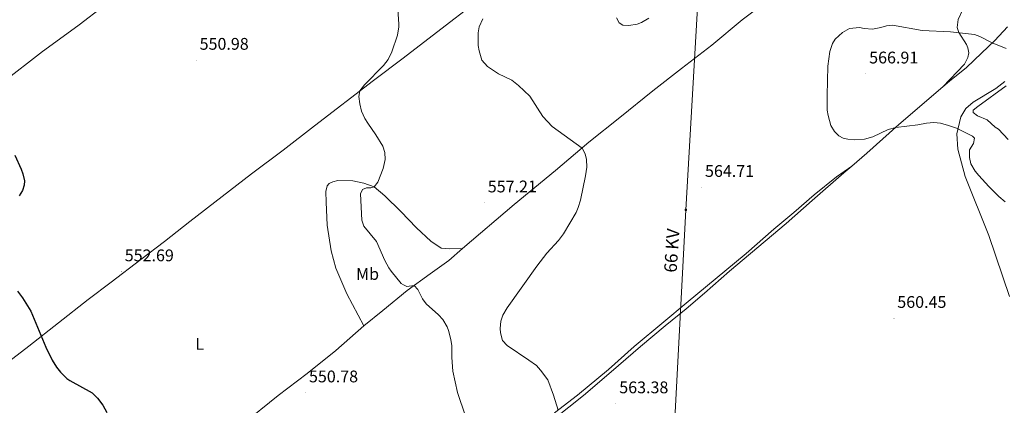
# Model space of a CAD drawing. Units: metres. Extents: x 610164 to 614667, y 4717346 to 4720388.
# Drawn here: x 612544 to 613128, y 4718121 to 4718350 of the extents above; entities that cross this region are included whole.
import ezdxf
from ezdxf.enums import TextEntityAlignment as Align

# ---------------------------------------------------------------- set-up
doc = ezdxf.new("R2010")
doc.units = ezdxf.units.M
doc.header["$MEASUREMENT"] = 0
for name, color, linetype, lineweight in [('Carátula', 7, 'Continuous', 5), ('Level 20', 19, 'Continuous', 0), ('Level 32', 19, 'Continuous', 0), ('Level 35', 92, 'Continuous', 0), ('Level 36', 19, 'Continuous', 40), ('Level 37', 92, 'Continuous', 0), ('Level 4', 36, 'Continuous', 30), ('Level 41', 39, 'Continuous', 0), ('Level 44', 1, 'Continuous', 0), ('Level 5', 36, 'Continuous', 0), ('Level 7', 1, 'Continuous', 0)]:
    doc.layers.add(name, color=color, linetype=linetype, lineweight=lineweight)
doc.styles.add('Arial', font='ARIAL.TTF', dxfattribs={"height": 0.2})

# ---------------------------------------------------------------- blocks, each defined once
blk = doc.blocks.new('5TME')
at = {"layer": 'Carátula', "color": 250, "linetype": 'Continuous', "lineweight": 5}
for p, q in [((3.7, 3.8), (-3.7, -3.8)), ((-3.7, 3.7), (3.8, -3.8))]:
    blk.add_line(p, q, dxfattribs=at)
at = {"layer": 'Carátula', "color": 250, "linetype": 'Continuous', "lineweight": 5, "flags": 128}
blk.add_lwpolyline([(-3.7, -3.8), (3.8, -3.8), (3.8, 3.7), (-3.7, 3.7), (-3.7, -3.8)], dxfattribs=at)
blk = doc.blocks.new('5PATER')
at = {"layer": 'Carátula', "linetype": 'Continuous', "lineweight": 5}
h = blk.add_hatch(color=250, dxfattribs=at)
edge = h.paths.add_edge_path()
edge.add_ellipse((0, 0), major_axis=(-1.33, -1.34), ratio=0.999422, start_angle=0, end_angle=360)

msp = doc.modelspace()

# ---------------------------------------------------------------- linework, layer by layer
at = {"layer": 'Level 20', "color": 19, "linetype": 'Continuous', "lineweight": 0, "ltscale": 0.5}
msp.add_polyline3d([(612720.31, 4718453.79, 554.95), (612683.73, 4718426.03, 552.01), (612665.72, 4718412.02, 551.13), (612643.87, 4718395.84, 550.47), (612628.49, 4718383.78, 550.03), (612593.37, 4718357.66, 551.94), (612578.87, 4718346.56, 552.89), (612567.25, 4718338.08, 553.26), (612557.2, 4718330.71, 552.75), (612533.25, 4718312.17, 550.98)], dxfattribs=at)
at = {"layer": 'Level 32', "color": 6, "linetype": 'Continuous', "lineweight": 0, "ltscale": 0.5}
msp.add_polyline3d([(612988.65, 4719012.45, 556.2), (612968.34, 4718751.27, 553.92), (612953.19, 4718480.52, 558.66), (612939.25, 4718236.67, 564.2), (612923.47, 4717939.46, 556.09), (612860.2, 4717783.36, 550.05)], dxfattribs=at)
at = {"layer": 'Level 35', "color": 92, "linetype": 'Continuous', "lineweight": 0, "ltscale": 0.5}
msp.add_polyline3d([(613130.57, 4718278.56, 569.46), (613124.86, 4718284.7, 569.53), (613122.81, 4718285.87, 569.53), (613118.23, 4718290.26, 569.38), (613112.48, 4718292.51, 568.14), (613109.89, 4718294.46, 567.92), (613109.85, 4718295.96, 567.99), (613112.57, 4718298.1, 568.72), (613129.35, 4718310.43, 570.92)], dxfattribs=at)
at = {"layer": 'Level 36', "color": 92, "linetype": 'Continuous', "lineweight": 0}
for points in [[(612529.84, 4718141.17, 549.08), (612549.09, 4718155.82, 549.74), (612584.22, 4718183.4, 552.53), (612598, 4718193.73, 552.46), (612615.55, 4718207.3, 553.26), (612629.51, 4718217.87, 552.9), (612644.65, 4718229.84, 552.09), (612663.91, 4718244.68, 551.5), (612681.31, 4718258.11, 551.94), (612700.07, 4718272.19, 552.97), (612718.72, 4718286.54, 553.34), (612753.63, 4718313.5, 555.39), (612771.28, 4718326.85, 555.61), (612788.51, 4718340.04, 557.23), (612818.39, 4718363.3, 558.99), (612830.92, 4718373.03, 558.91), (612847.37, 4718385.35, 558.4), (612863.27, 4718397.1, 558.33), (612879.07, 4718409.27, 559.87), (612893.37, 4718421.25, 559.72), (612897.38, 4718424.18, 559.28)], [(613020.99, 4718386.5, 562.91), (613014.88, 4718383.07, 562.84), (613001.91, 4718371.71, 562.99), (612988.38, 4718361.62, 563.43), (612972.64, 4718349.66, 563.5), (612954.54, 4718334.59, 562.69), (612936.64, 4718320.74, 562.69), (612919.51, 4718307.42, 562.25), (612899.93, 4718291.49, 561.44), (612881.67, 4718276.87, 560.2), (612861.85, 4718260.07, 559.17), (612837.15, 4718239.82, 557.85), (612806.65, 4718213.67, 557.56)], [(613020.99, 4718386.5, 562.91), (613023.28, 4718386.83, 562.91), (613026.08, 4718386.19, 562.91), (613027.94, 4718385.34, 562.91), (613034.97, 4718379.92, 563.06), (613038.36, 4718378.09, 562.99), (613052.6, 4718374.3, 563.13), (613068.77, 4718369.72, 562.77), (613098.02, 4718361.4, 563.43), (613102.1, 4718359.29, 563.43), (613102.99, 4718358.26, 563.5), (613103.35, 4718357.4, 563.57), (613103.57, 4718356.09, 563.57), (613103.52, 4718355.23, 563.65), (613101, 4718349.67, 563.79), (613100.26, 4718345.03, 564.38), (613101.27, 4718342.05, 565.19), (613105.86, 4718334.95, 565.92), (613106.71, 4718332.87, 565.92), (613107.16, 4718329.91, 565.92), (613106.59, 4718327.22, 565.92), (613104.59, 4718323.3, 565.92), (613091.72, 4718309.69, 565.92)], [(613091.72, 4718309.69, 565.92), (613095.81, 4718313.19, 566.03), (613105.82, 4718321.31, 566.25), (613114.81, 4718329.74, 565.89), (613122.73, 4718337.36, 564.93), (613130.22, 4718345.49, 564.05)], [(613128.71, 4718312.85, 566.91), (613123.29, 4718308.76, 566.84), (613109.9, 4718300.7, 566.11), (613105.45, 4718296.9, 565.89), (613102.53, 4718291.9, 565.44), (613100.21, 4718281.83, 564.86), (613100.63, 4718272.78, 564.56), (613105.09, 4718256.43, 564.12), (613119.17, 4718221.39, 562.88), (613131.38, 4718185.17, 561.56)], [(613037.73, 4718262.72, 563.84), (613046.71, 4718270.3, 564.27), (613065.62, 4718287.35, 565.23), (613091.72, 4718309.69, 565.92)], [(612807.8, 4718056.52, 556.34), (612802.37, 4718054.12, 556.34), (612800.85, 4718053.48, 556.2), (612799.39, 4718053.14, 556.12), (612796.75, 4718053.34, 555.61), (612795.95, 4718053.8, 555.61), (612795.27, 4718055.4, 555.54), (612796.45, 4718057.84, 555.54), (612814.16, 4718073.38, 555.46), (612830.84, 4718086.46, 556.05), (612846.07, 4718099.08, 557.66), (612861.02, 4718112.48, 560.38), (612878.4, 4718126.4, 561.7), (612894.87, 4718140.52, 562.44), (612912.18, 4718155.5, 562.73), (612926.86, 4718167.8, 563.24), (612939.45, 4718177.91, 562.73), (612950.37, 4718187.22, 562.88), (612965.1, 4718200.21, 562.44), (612998.86, 4718228.62, 562.22), (613014.29, 4718242.3, 562.58), (613032.92, 4718258.66, 563.61), (613037.73, 4718262.72, 563.84)], [(612861.13, 4718116.09, 559.75), (612874.76, 4718126.67, 561.52), (612893.2, 4718141.9, 562.32), (612908.59, 4718155.54, 562.54), (612926.06, 4718170.1, 563.42), (612939.31, 4718181.17, 562.62), (612975.03, 4718210.8, 562.25), (612991.49, 4718225.22, 562.25), (613003.37, 4718235.16, 562.4), (613015.42, 4718245.7, 563.06), (613028.72, 4718256.23, 563.43), (613037.73, 4718262.72, 563.84)], [(612747.89, 4718167.8, 552.13), (612737.79, 4718186.84, 551.84), (612731.42, 4718202, 551.76), (612728.56, 4718212.45, 551.76), (612726.28, 4718227.61, 552.06), (612725.55, 4718241.18, 552.64), (612725.38, 4718247.52, 552.64), (612726.18, 4718250.97, 552.79), (612727.41, 4718252.27, 553.01), (612729.5, 4718253.4, 553.01), (612732.53, 4718254.19, 553.01), (612741.38, 4718253.86, 553.74), (612747.9, 4718252.62, 554.41), (612754.11, 4718250.39, 555.07), (612760.5, 4718245.11, 556.17), (612769.87, 4718235.77, 557.05), (612779.29, 4718226.01, 557.56), (612787.72, 4718218.15, 557.86), (612793.94, 4718213.9, 558), (612798.65, 4718213.6, 557.93), (612806.65, 4718213.67, 557.56)], [(612806.65, 4718213.67, 557.56), (612798.48, 4718206.66, 557.48), (612787.41, 4718198.62, 556.45), (612773.72, 4718188.78, 554.47), (612759.26, 4718176.93, 553.08), (612747.89, 4718167.8, 552.34)], [(612747.89, 4718167.8, 552.34), (612731.35, 4718153.18, 551.46), (612714.38, 4718139.54, 550.8), (612697.17, 4718126.45, 550.51), (612675.49, 4718108.92, 550.29), (612654.78, 4718091.6, 550.36), (612632.89, 4718073.58, 549.85), (612608.84, 4718053.09, 550.29), (612586.25, 4718035.91, 550.87), (612567.3, 4718020.3, 552.27), (612551.75, 4718007.07, 553.15), (612537.21, 4717995.25, 553.52), (612504.53, 4717969.84, 554.54), (612469.45, 4717941.46, 556.82), (612455.54, 4717930.04, 558.44), (612450.71, 4717925.75, 558.36)]]:
    msp.add_polyline3d(points, dxfattribs=at)
at = {"layer": 'Level 4', "color": 36, "linetype": 'Continuous', "lineweight": 30}
for points in [[(612540.63, 4718269.27, 550), (612544.52, 4718260.92, 550), (612545.53, 4718258.12, 550), (612546.4, 4718253.92, 550), (612546.18, 4718251.37, 550), (612545.33, 4718248.16, 550), (612543.34, 4718245.09, 550)], [(612542.28, 4718188.35, 550), (612545.31, 4718184.36, 550), (612550.12, 4718176.43, 550), (612559.13, 4718155.06, 550), (612562.81, 4718147.45, 550), (612565.49, 4718143.23, 550), (612567.79, 4718140.34, 550), (612571.65, 4718136.59, 550), (612573.37, 4718135.32, 550), (612586.63, 4718128.06, 550), (612589.73, 4718124.76, 550), (612592.94, 4718120.71, 550), (612595.38, 4718116.34, 550)]]:
    msp.add_polyline3d(points, dxfattribs=at)
at = {"layer": 'Level 5', "color": 36, "linetype": 'Continuous', "lineweight": 0}
for points in [[(612767.93, 4718358.67, 555), (612768.8, 4718346.93, 555), (612768.65, 4718345.34, 555), (612767.97, 4718340.38, 555), (612764.63, 4718330.57, 555), (612762.43, 4718326.07, 555), (612759.67, 4718322.45, 555), (612748.4, 4718311.01, 555), (612745.6, 4718307.3, 555), (612744.93, 4718303.99, 555), (612745.52, 4718299.68, 555), (612746.67, 4718295.3, 555), (612748.57, 4718291.02, 555), (612750.24, 4718288.15, 555), (612755.12, 4718281.23, 555), (612759.25, 4718274.48, 555), (612760.38, 4718270.84, 555), (612760.68, 4718266.62, 555), (612759.5, 4718261.23, 555), (612756.34, 4718253.21, 555), (612754.11, 4718250.39, 555), (612752.06, 4718249.87, 555), (612749.62, 4718249.71, 555), (612747.2, 4718248.7, 555), (612745.95, 4718246.13, 555), (612746.74, 4718230.64, 555), (612747.96, 4718227.01, 555), (612755.44, 4718217.81, 555), (612760.35, 4718206.66, 555), (612762.74, 4718202.26, 555), (612764.27, 4718200.18, 555), (612770.2, 4718193.01, 555), (612771.44, 4718192.1, 555), (612773.44, 4718191.22, 555), (612777.75, 4718191.67, 555), (612779.97, 4718189.38, 555), (612782.84, 4718183.82, 555), (612784.89, 4718180.96, 555), (612792.3, 4718174.39, 555), (612794.92, 4718171.54, 555), (612797.38, 4718167.19, 555), (612798.28, 4718165.05, 555), (612799.65, 4718159.64, 555), (612800.12, 4718155.98, 555), (612800.21, 4718148.94, 555), (612800.8, 4718140.96, 555), (612803.58, 4718128.16, 555), (612808.28, 4718114.18, 555)], [(612818.58, 4718350.13, 560), (612816.45, 4718345.5, 560), (612815.79, 4718341.88, 560), (612815.9, 4718334.27, 560), (612816.36, 4718331.08, 560), (612818.1, 4718325.58, 560), (612821.33, 4718321.8, 560), (612827.95, 4718317.56, 560), (612835.9, 4718313.65, 560), (612839.83, 4718310.56, 560), (612846.58, 4718304.16, 560), (612854.33, 4718292.05, 560), (612859.75, 4718286.27, 560), (612877.57, 4718273.4, 560), (612879.44, 4718270.06, 560), (612880.19, 4718266.51, 560), (612880.41, 4718262, 560), (612879.6, 4718256.81, 560), (612876.6, 4718242.44, 560), (612875.3, 4718238.09, 560), (612874.07, 4718235.14, 560), (612866.6, 4718222.54, 560), (612863.6, 4718218.53, 560), (612856.73, 4718210.89, 560), (612850.66, 4718203.22, 560), (612832.99, 4718178.41, 560), (612830.5, 4718174.07, 560), (612829.25, 4718170.51, 560), (612828.89, 4718166.27, 560), (612829.05, 4718163.64, 560), (612830.3, 4718159.07, 560), (612833.01, 4718156.14, 560), (612846.03, 4718147.46, 560), (612850.43, 4718144.19, 560), (612852.95, 4718141.53, 560), (612857.15, 4718135.72, 560), (612860.58, 4718126.69, 560), (612863.27, 4718117.75, 560)], [(612897.92, 4718350.7, 565), (612899.6, 4718347.72, 565), (612901.79, 4718346.47, 565), (612905.37, 4718346.28, 565), (612910.29, 4718347.05, 565), (612912.94, 4718347.98, 565), (612917.31, 4718350.46, 565)], [(613129.39, 4718332.61, 565), (613121.19, 4718335.89, 565), (613113.76, 4718339.73, 565), (613110.63, 4718340.78, 565), (613096.29, 4718342.48, 565), (613079.63, 4718343.14, 565), (613061.87, 4718346.46, 565), (613058.4, 4718346.08, 565), (613055.05, 4718344.96, 565), (613050.13, 4718344, 565), (613045.19, 4718344.42, 565), (613042.35, 4718345.09, 565), (613036.45, 4718344.47, 565), (613032.13, 4718341.99, 565), (613027.87, 4718338.05, 565), (613026.25, 4718335.55, 565), (613024.73, 4718330.78, 565), (613023.51, 4718322.04, 565), (613023.03, 4718304.63, 565), (613023.17, 4718295.9, 565), (613023.62, 4718292.81, 565), (613025.38, 4718286.74, 565), (613027.54, 4718283.32, 565), (613030.05, 4718280.57, 565), (613032.63, 4718279.32, 565), (613035.37, 4718278.64, 565), (613039.14, 4718278.27, 565), (613045.33, 4718278.62, 565), (613050.28, 4718279.98, 565), (613059.37, 4718284.33, 565), (613063.81, 4718285.71, 565), (613076.92, 4718287.28, 565), (613082.07, 4718288.26, 565), (613086.48, 4718288.57, 565), (613090.34, 4718288.11, 565), (613095.24, 4718286.9, 565), (613099.93, 4718285.21, 565), (613109.45, 4718280.47, 565), (613110.61, 4718279.37, 565), (613110.04, 4718276.16, 565), (613107.69, 4718272.43, 565), (613107.63, 4718267.82, 565), (613108.48, 4718264.08, 565), (613111.01, 4718259.77, 565), (613113.27, 4718257.07, 565), (613119.19, 4718250.56, 565), (613125.06, 4718244.69, 565), (613128.89, 4718241.38, 565)]]:
    msp.add_polyline3d(points, dxfattribs=at)

# ---------------------------------------------------------------- block references
at = {"layer": 'Level 32', "color": 19, "linetype": 'Continuous', "lineweight": 0, "xscale": 0.09999983015004542, "yscale": 0.09999983015004542}
msp.add_blockref('5TME', (612939.25, 4718236.67, 564.2), dxfattribs=at)
at = {"layer": 'Level 7', "color": 19, "linetype": 'Continuous', "lineweight": 0, "xscale": 0.09999983015004542, "yscale": 0.09999983015004542}
for p in [(612648.46, 4718325.61, 550.98), (613045.99, 4718317.48, 566.91), (612948.5, 4718250.08, 564.71), (612819.49, 4718240.89, 557.22), (612603.98, 4718199.97, 552.7), (613062.78, 4718172.27, 560.45), (612713.41, 4718128.05, 550.79), (612897.66, 4718121.56, 563.39)]:
    msp.add_blockref('5PATER', p, dxfattribs=at)

# ---------------------------------------------------------------- texts
at = {"layer": 'Level 37', "color": 92, "linetype": 'Continuous', "lineweight": 0, "style": 'Arial'}
for s, p in [('Mb', (612750.16, 4718198.61, 553.44)), ('L', (612650.49, 4718157.05, 550.98))]:
    msp.add_text(s, height=7, dxfattribs=at).set_placement(p, align=Align.MIDDLE_CENTER)
at = {"layer": 'Level 41', "color": 19, "linetype": 'Continuous', "lineweight": 0, "style": 'Arial'}
for s, p in [('550.98', (612650.44, 4718329.61, 550.98)), ('566.91', (613048.07, 4718321.48, 566.91)), ('564.71', (612950.58, 4718254.08, 564.71)), ('557.21', (612821.57, 4718244.89, 557.22)), ('552.69', (612605.97, 4718203.97, 552.7)), ('560.45', (613064.77, 4718176.27, 560.45)), ('550.78', (612715.39, 4718132.05, 550.79)), ('563.38', (612899.65, 4718125.56, 563.39))]:
    msp.add_text(s, height=7, dxfattribs=at).set_placement(p, align=Align.BOTTOM_LEFT)
at = {"layer": 'Level 44', "color": 19, "linetype": 'Continuous', "lineweight": 0, "style": 'Arial'}
msp.add_text('66 KV', height=7.5, rotation=86.18362, dxfattribs=at).set_placement((612936.91, 4718212.11, 562.91), align=Align.BOTTOM_CENTER)

doc.saveas('drawing.dxf')
